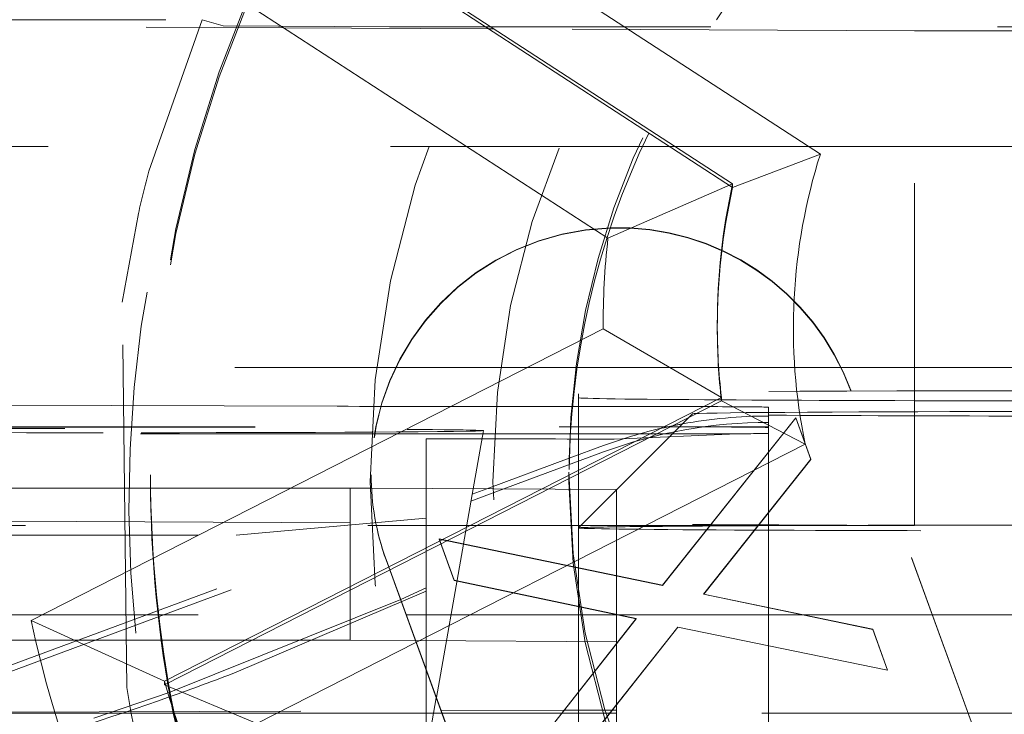
# Model space of a CAD drawing. Units: millimetres. Extents: x 1295 to 1894, y 72 to 806.
# Drawn here: x 1409 to 1412, y 200 to 201 of the extents above; entities that cross this region are included whole.
import ezdxf

# ---------------------------------------------------------------- set-up
doc = ezdxf.new("R2010")
doc.units = ezdxf.units.MM
for name, pattern in [('_..__..__..__.._', [1.7999999999999998, 0.8999999999999999, -0.8999999999999999]), ('______..__..__..', [7.200000000000001, 2.7, -0.8999999999999999, 0.8999999999999999, -0.8999999999999999, 0.8999999999999999, -0.8999999999999999]), ('________________', [0])]:
    doc.linetypes.add(name, pattern=pattern)
doc.layers.add('Ansichten', color=7, linetype='Continuous')
doc.layers.add('Maße', color=7, linetype='Continuous')
doc.dimstyles.get("Standard").update_dxf_attribs({"dimtxt": 0.18, "dimasz": 0.18, "dimexe": 0.18, "dimexo": 0.0625, "dimgap": 0.09, "dimtad": 0, "dimtih": 1, "dimtoh": 1, "dimdec": 4, "dimzin": 0, "dimdsep": 46, "dimtxsty": 'Standard', "dimcen": 0.09, "dimadec": 0, "dimazin": 0, "dimtfac": 1, "dimtdec": 4, "dimtofl": 0, "dimtmove": 0, "dimatfit": 3, "dimfxl": 0, "dimtolj": 1, "dimtzin": 0, "dimarcsym": 0})

# ---------------------------------------------------------------- blocks, each defined once
blk = doc.blocks.new('*D23')
at = {"layer": 'Defpoints', "color": 0}
for p in [(1430.294666755209, 201.7520463240052), (1352.644375714097, 170.504469911706), (1587.5, 170.504469911706)]:
    blk.add_point(p, dxfattribs=at)
at = {"layer": 'Maße', "color": 0, "lineweight": -2}
for p, q in [((1430.232166755209, 201.7520463240052), (1346.464375714097, 201.7520463240052)), ((1346.644375714097, 189.7520463240052), (1346.644375714097, 182.504469911706)), ((1587.4375, 170.504469911706), (1346.464375714097, 170.504469911706))]:
    blk.add_line(p, q, dxfattribs=at)
at = {"layer": 'Maße', "color": 0}
for points in [[(1348.644375714097, 189.7520463240052), (1344.644375714097, 189.7520463240052), (1346.644375714097, 201.7520463240052)], [(1344.644375714097, 182.504469911706), (1348.644375714097, 182.504469911706), (1346.644375714097, 170.504469911706)]]:
    blk.add_solid(points, dxfattribs=at)
at = {"layer": 'Maße', "color": 0, "insert": (1340.554375714097, 186.1282581178556), "char_height": 12, "attachment_point": 5, "rotation": 90}
blk.add_mtext('\\A1;31', dxfattribs=at)
blk = doc.blocks.new('@725')
at = {"layer": 'Maße', "color": 253, "linetype": '________________', "lineweight": 9}
for p, q in [((1409.828999580415, 201.9502672650208), (1411.185992807159, 201.0690390473344)), ((1411.146048121544, 200.3068607067294), (1409.704373804452, 199.5723021951071))]:
    blk.add_line(p, q, dxfattribs=at)
at = {"layer": 'Maße', "color": 7, "linetype": '________________', "lineweight": 9}
for p, q in [((1409.576733816636, 201.8861311159413), (1410.955269553507, 200.9909132427208)), ((1410.627525954734, 200.8477054534634), (1409.21148344014, 201.7672801401391)), ((1411.185992807159, 201.0690390473344), (1410.955269553507, 200.9815077113669)), ((1410.627525954734, 200.8477054534634), (1410.955269553507, 200.9909132427208)), ((1410.955269553507, 200.9815077113669), (1410.955269553507, 200.9909132427208)), ((1409.110640463645, 199.8431109720958), (1410.615048949234, 200.6096336498915)), ((1410.615048949234, 200.6096336498915), (1410.925854116067, 200.4296418507545)), ((1410.925854116067, 200.4296418507545), (1409.461292961396, 199.6834220914088)), ((1409.46372693755, 199.6752567138675), (1410.925854116067, 200.4202363194006)), ((1410.925854116067, 200.4202363194006), (1410.925854116067, 200.4296418507545)), ((1411.146048121544, 200.3068607067294), (1410.925854116067, 200.4202363194006)), ((1409.110640463645, 199.8431109720957), (1409.461292961396, 199.6834220914088)), ((1409.704373804452, 199.5723021951071), (1409.461292961396, 199.6740165600549))]:
    blk.add_line(p, q, dxfattribs=at)
at = {"layer": 'Maße', "color": 212, "linetype": '_..__..__..__.._', "lineweight": 9}
for p, q in [((1410.955269553507, 200.9815077113669), (1409.576733816636, 201.8767255845876)), ((1408.565360448183, 201.4222477853649), (1409.560706523182, 201.4222477853649)), ((1410.313728163576, 201.3981231848123), (1409.05, 201.4039899892074)), ((1409.560706523182, 201.4222477853649), (1409.420399473923, 201.0244669736901)), ((1409.615513850103, 201.4061644320775), (1409.560706523182, 201.4222477853649)), ((1409.615513850103, 201.4061644320775), (1410.053277219959, 201.4039899892074)), ((1410.304693938766, 201.4039899892074), (1410.053277219959, 201.4039899892074)), ((1410.319177408638, 201.4039899892074), (1410.304693938766, 201.4039899892074)), ((1410.898366080001, 201.4039899892074), (1410.319177408638, 201.4039899892074)), ((1414.351633919999, 201.4039899892074), (1410.898366080001, 201.4039899892074)), ((1410.328315919376, 201.3980554617748), (1410.313728163576, 201.3981231848123)), ((1411.433507185189, 201.3929246582028), (1410.328315919376, 201.3980554617748)), ((1411.433507185189, 200.0929445551071), (1411.433507185189, 201.3929246582028)), ((1411.433507185189, 201.3929246582028), (1414.47189567981, 201.3929246582028)), ((1408.256209481194, 201.0893712468841), (1410.718586088452, 201.0893712468841)), ((1410.718586088452, 201.0893712468841), (1410.789171732113, 201.0893712468841)), ((1410.789171732113, 201.0893712468841), (1410.803655201984, 201.0893712468841)), ((1410.803655201984, 201.0893712468841), (1412.424632686007, 201.0893712468841)), ((1409.393047000798, 200.9127617952641), (1409.350328783679, 200.6802549084134)), ((1409.362298967175, 199.667431376478), (1409.350328783679, 200.6802549084133)), ((1410.915, 200.6220012342763), (1410.915, 200.6125957029224)), ((1410.546466963284, 200.5082068132369), (1408.8, 200.5082068132369)), ((1410.918189340865, 200.5082068132369), (1410.546466963284, 200.5082068132369)), ((1410.918790624411, 200.5082068132369), (1410.918189340865, 200.5082068132369)), ((1411.729507025438, 200.5082068132369), (1410.918790624411, 200.5082068132369)), ((1411.733837026823, 199.1625960961124), (1411.265853747563, 200.4483499093984)), ((1411.733319126646, 199.1629124602737), (1411.265853747563, 200.4472433762979)), ((1410.55, 200.4387451042764), (1410.55, 200.1879636256238)), ((1409.916025403784, 200.4062903478895), (1408.8, 200.4098552521199)), ((1410.75, 200.4055491112628), (1410.416025403784, 200.4055491112628)), ((1411.05, 200.4038893116121), (1411.05, 200.2863306836714)), ((1410.850016836356, 200.3865664752826), (1410.65, 200.1865557616138)), ((1410.771070970083, 199.9358008813347), (1411.121431547006, 200.376098629517)), ((1410.771070970083, 199.9352476147844), (1411.121431547006, 200.3755453629669)), ((1411.121431547006, 200.376098629517), (1411.161095008544, 200.267326255876)), ((1411.121431547006, 200.376098629517), (1411.121431547006, 200.3755453629669)), ((1411.121431547006, 200.3755453629669), (1411.161095008544, 200.2667729893257)), ((1408.8, 200.35077790721), (1410.5299262468, 200.352465550951)), ((1408.8, 200.3524355224411), (1410.499145397583, 200.3524355224411)), ((1410.273060634313, 200.1894958384987), (1410.299999524129, 200.3422714635351)), ((1410.499145397583, 200.3524355224411), (1410.529924186533, 200.3524355224411)), ((1410.529924186533, 200.3524355224411), (1410.776197962258, 200.3524355224411)), ((1410.5299262468, 200.352465550951), (1410.580540728934, 200.3525149283243)), ((1410.776197962258, 200.3524355224411), (1410.785904630338, 200.3524355224411)), ((1410.785904630338, 200.3524355224411), (1410.815884838704, 200.3524355224411)), ((1410.815884838704, 200.3524355224411), (1411.05, 200.3524355224411)), ((1410.298536166515, 200.3339724810693), (1408.8, 200.3339724810692)), ((1410.150000000002, 200.1901766918248), (1410.150000000002, 200.3209754280931)), ((1410.797421232146, 200.3339724810693), (1410.298536166515, 200.3339724810693)), ((1410.644071640895, 200.3200573421349), (1410.967445944605, 200.3339724810695)), ((1410.967445944606, 200.3339724810693), (1410.797421232146, 200.3339724810693)), ((1410.52588077397, 200.2695252783269), (1410.615972222222, 200.3028819057344)), ((1410.309192857496, 200.189295930994), (1410.52588077397, 200.2695252783269)), ((1410.353361645201, 200.1890515598659), (1410.615972222222, 200.2862839092276)), ((1411.161095008544, 200.267326255876), (1410.879043726493, 199.9127643749465)), ((1411.161095008544, 200.2667729893257), (1410.879421450519, 199.9126859388606)), ((1411.05, 200.2863306836714), (1411.05, 200.2857774171212)), ((1411.05, 200.2857774171212), (1411.05, 199.8772645389725)), ((1411.161095008544, 200.267326255876), (1411.161095008544, 200.2667729893257)), ((1409.425, 200.2258623843142), (1409.425, 200.213137253659)), ((1410.005053544052, 200.2260402188078), (1410.005053544052, 200.2249336857073)), ((1410.525, 200.2330548494671), (1410.525, 200.2087111212572)), ((1408.95, 200.1912832249253), (1409.425074627932, 200.1912832249253)), ((1409.425074627932, 200.1912832249253), (1409.425186842153, 200.1912832249253)), ((1409.425186842153, 200.1912832249253), (1409.95, 200.1912832249253)), ((1409.95, 200.1912832249253), (1409.95, 199.7912893470496)), ((1409.95, 200.1912832249253), (1410.006000171666, 200.1909733947073)), ((1410.006000171666, 200.1909733947073), (1410.65, 200.1874103590736)), ((1410.150000000002, 199.7131984159166), (1410.150000000002, 200.1901766918248)), ((1410.247508446882, 200.044584469372), (1410.273060634313, 200.1894958384987)), ((1410.267368064472, 200.1572121801303), (1410.353361645201, 200.1890515598659)), ((1410.270499206982, 200.1749694914901), (1410.309192857496, 200.189295930994)), ((1410.55, 200.1879636256238), (1410.55, 199.9817340646142)), ((1410.65, 200.1865557616138), (1410.550021428089, 200.0865802501326)), ((1410.65, 199.9609564911216), (1410.65, 200.1874103590736)), ((1408.755226409375, 199.613935218969), (1410.270499206982, 200.1749694914901)), ((1408.793009000399, 199.6113263394729), (1410.267368064472, 200.1572121801303)), ((1410.150000000002, 200.1118106725869), (1409.650000000003, 200.0673783108904)), ((1410.896115779941, 200.0929445551071), (1407.45, 200.0929445551071)), ((1409.05, 200.1040098861115), (1410.898093687673, 200.0954301895583)), ((1410.896556033812, 200.0929445551071), (1410.896115779941, 200.0929445551071)), ((1411.433507185189, 200.0929445551071), (1410.896556033812, 200.0929445551071)), ((1410.898093687673, 200.0954301895583), (1410.898532321157, 200.095428153221)), ((1410.898532321157, 200.095428153221), (1411.433507185189, 200.0929445551071)), ((1408.65, 200.0673783108903), (1409.650000000003, 200.0673783108903)), ((1410.223595008544, 199.9490218328269), (1410.183931547005, 200.057794206468)), ((1410.183931547005, 200.057794206468), (1410.771070970083, 199.9358008813347)), ((1410.183931547005, 200.057794206468), (1410.183931547005, 200.0572409399177)), ((1410.223595008544, 199.9484685662767), (1410.183931547005, 200.0572409399177)), ((1410.183931547005, 200.0572409399177), (1410.771070970083, 199.9352476147844)), ((1410.17632294833, 199.6408778166805), (1410.247414337414, 200.0440507564855)), ((1410.247414337414, 200.0440507564855), (1410.247508446882, 200.044584469372)), ((1410.044253340541, 200.0037305282171), (1410.464907460409, 198.8480105214057)), ((1410.044253340541, 200.0026239951166), (1410.464567715532, 198.8478374153944)), ((1410.55, 199.9817340646142), (1410.55, 199.9811807980639)), ((1410.55, 199.9811807980639), (1410.55, 199.6553923023361)), ((1410.65, 199.9604032245714), (1410.65, 199.9609564911216)), ((1410.65, 199.787416481198), (1410.65, 199.9604032245714)), ((1410.150000000002, 199.9286816551762), (1410.082736107342, 199.8980473311738)), ((1410.701960393159, 199.84826215706), (1410.223595008544, 199.9490218328269)), ((1410.223595008544, 199.9490218328269), (1410.223595008544, 199.9484685662767)), ((1410.701586525162, 199.8477876395568), (1410.223595008544, 199.9484685662767)), ((1410.771070970083, 199.9358008813347), (1410.771070970083, 199.9352476147844)), ((1409.650000000003, 199.7070607883572), (1410.150000000002, 199.9201469394382)), ((1410.879043726493, 199.9127643749465), (1411.323755264954, 199.8204180319474)), ((1410.879043726493, 199.9127643749465), (1410.879043726493, 199.9122111083963)), ((1410.879421450519, 199.9126859388606), (1410.879043726493, 199.9122111083963)), ((1410.879043726493, 199.9122111083963), (1411.323755264954, 199.8198647653971)), ((1410.082736107342, 199.8980473311738), (1409.474303581786, 199.6538338144336)), ((1411.05, 199.8772645389725), (1411.05, 199.8767112724221)), ((1411.05, 199.8767112724221), (1411.05, 199.5992880161828)), ((1408.65, 199.8582167616889), (1410.09681407958, 199.8582167616889)), ((1410.09681407958, 199.8582167616889), (1410.097216830856, 199.8582167616889)), ((1410.097216830856, 199.8582167616889), (1410.65, 199.8582167616889)), ((1410.399877059826, 199.4648545637837), (1410.701960393159, 199.84826215706)), ((1410.399877059826, 199.4643012972335), (1410.701960393159, 199.8477088905097)), ((1410.65, 199.8582167616889), (1411.139063866031, 199.8582167616889)), ((1410.701960393159, 199.8477088905097), (1410.701586525162, 199.8477876395568)), ((1410.701960393159, 199.84826215706), (1410.701960393159, 199.8477088905097)), ((1411.139063866031, 199.8582167616889), (1411.14172822729, 199.8582167616889)), ((1411.14172822729, 199.8582167616889), (1411.760165196395, 199.8582167616889)), ((1410.811135072647, 199.8258266030124), (1410.439340200852, 199.3560821901427)), ((1410.811135072647, 199.8252733364623), (1410.439340200852, 199.3555289235924)), ((1411.362817764954, 199.7128475629875), (1410.811135072647, 199.8258266030124)), ((1410.811135072647, 199.8258266030124), (1410.811135072647, 199.8252733364623)), ((1411.362817764954, 199.7122942964372), (1410.811135072647, 199.8252733364623)), ((1411.323755264954, 199.8204180319474), (1411.362817764954, 199.7128475629875)), ((1411.323755264954, 199.8204180319474), (1411.323755264954, 199.8198647653971)), ((1411.323755264954, 199.8198647653971), (1411.362817764954, 199.7122942964372)), ((1408.95, 199.7912893470496), (1409.452928295856, 199.7912893470496)), ((1409.452928295856, 199.7912893470496), (1409.454646629441, 199.7912893470496)), ((1409.454646629441, 199.7912893470496), (1409.95, 199.7912893470496)), ((1410.121519437564, 199.7903403873744), (1409.95, 199.7912893470496)), ((1410.121923001519, 199.79033815459), (1410.121519437564, 199.7903403873744)), ((1410.65, 199.787416481198), (1410.121923001519, 199.79033815459)), ((1410.65, 199.787416481198), (1410.65, 199.782313436662)), ((1410.65, 199.782313436662), (1410.65, 199.7817601701119)), ((1410.65, 199.7817601701119), (1410.65, 199.2745383891381)), ((1410.150000000002, 199.7120918828161), (1410.150000000002, 199.7131984159166)), ((1410.150000000002, 199.5992880161828), (1410.150000000002, 199.7120918828161)), ((1411.362817764954, 199.7128475629875), (1411.362817764954, 199.7122942964372)), ((1409.461292961396, 199.6740165600549), (1409.461292961396, 199.6834220914088)), ((1409.461292961396, 199.6740165600549), (1409.46372693755, 199.6752567138675)), ((1409.474303581786, 199.6538338144336), (1409.276198063922, 199.5865168023605)), ((1410.168989428648, 199.5992880161828), (1410.176191509675, 199.6401324027895)), ((1410.176191509675, 199.6401324027895), (1410.17632294833, 199.6408778166805)), ((1410.55, 199.6553923023361), (1410.55, 199.6548390357858)), ((1410.55, 199.6548390357858), (1410.55, 199.5992880161828)), ((1408.920035887562, 199.6023636542167), (1410.188463691902, 199.6064153752889)), ((1409.484430373488, 199.5992880161826), (1408.92168632387, 199.5992880161828)), ((1409.486944464587, 199.5992880161826), (1409.484430373488, 199.5992880161826)), ((1410.191057878171, 199.5992880161828), (1409.486944464587, 199.5992880161826)), ((1410.111726403747, 199.2745383891381), (1410.168989428648, 199.5992880161828)), ((1410.150000000002, 199.5029834789746), (1410.150000000002, 199.5992880161828)), ((1410.188463691902, 199.6064153752889), (1410.188865975466, 199.6064166602976)), ((1410.188865975466, 199.6064166602976), (1410.512226356721, 199.6074495658096)), ((1410.191460629447, 199.5992880161828), (1410.191057878171, 199.5992880161828)), ((1410.505795946474, 199.5992880161828), (1410.191460629447, 199.5992880161828)), ((1410.506231860125, 199.5992880161828), (1410.505795946474, 199.5992880161828)), ((1410.65, 199.5992880161828), (1410.506231860125, 199.5992880161828)), ((1410.512226356721, 199.6074495658096), (1410.512663370225, 199.6074509617557)), ((1410.512663370225, 199.6074509617557), (1410.65, 199.607889654218)), ((1410.55, 199.5992880161828), (1410.55, 199.2745383891381)), ((1411.931947336796, 199.5992880161826), (1410.65, 199.5992880161828)), ((1411.05, 199.5992880161828), (1411.05, 199.2745383891381))]:
    blk.add_line(p, q, dxfattribs=at)
at = {"layer": 'Maße', "color": 212, "linetype": '_..__..__..__.._', "lineweight": 9, "extrusion": (0, 0, -1)}
blk.add_lwpolyline([(-1409.387827943213, 199.5306316699244), (-1409.374360062523, 199.5988561803424), (-1409.362300810548, 199.6674319059829)], dxfattribs=at)
at = {"layer": 'Maße', "color": 7, "linetype": '________________', "lineweight": 9}
for centre, major_axis, ratio, start_param, end_param in [((1412.625, 200.6181283684247), (-5.250000000000199, 0), 0.9999846946890939, 4.547990989983298, 6.283185307179586), ((1412.625, 200.6218486809239), (-4.900000000000126, 0), 0.9999846946890938, 3.141592653589793, 5.562213415636107), ((1412.625, 200.6220012342763), (-1.7100000000001, 0), 0.9999846946890938, 6.065734343629845, 6.283185307179586), ((1412.625, 200.6218486809239), (-4.900000000000126, 0), 0.9999846946890938, 0, 3.141592653589793), ((1412.625, 200.6181283684247), (-4.900000000000126, 0), 0.9999846946890938, 0, 3.141592653589793), ((1412.625, 200.6220012342763), (-1.7100000000001, 0), 0.9999846946890938, 0, 0.1127312084300807), ((1412.625, 200.6220012342763), (-3.30000000000008, 0), 0.9999846946890938, 0.2884037610454827, 0.6540740350312828)]:
    blk.add_ellipse(centre, major_axis=major_axis, ratio=ratio, start_param=start_param, end_param=end_param, dxfattribs=at)
at = {"layer": 'Maße', "color": 212, "linetype": '_..__..__..__.._', "lineweight": 9}
for centre, major_axis, ratio, start_param, end_param in [((1412.625, 200.2325015829169), (-5.250000000000199, 0), 0.9999846946890939, 4.136430327226689, 6.283185307179586), ((1412.625, 200.6095527368962), (-4.60000000000016, 0), 0.9999846946890938, 3.141592653589793, 5.690921583740042), ((1412.625, 200.6095527368962), (-4.495000000000138, 0), 0.9999846946890936, 2.950607229933368, 5.690540673957384), ((1412.625, 200.6153620356735), (-4.60000000000016, 0), 0.9999846946890938, 3.141592653589793, 6.283185307179586), ((1412.625, 200.6137022360229), (-4.425000000000123, 0), 0.9999846946890939, 3.141592653589793, 6.283185307179586), ((1412.625, 200.6081695705206), (-4.425000000000123, 0), 0.9999846946890939, 3.141592653589793, 6.283185307179586), ((1412.625, 200.2408005811703), (-4.425000000000123, 0), 0.9999846946890939, 3.183115840552029, 5.690276689866266), ((1412.625, 200.2380342484191), (-4.136324865405383, 0), 0.9999846946890936, 2.274612266221189, 5.68909362223973), ((1412.625, 200.2258623843142), (-3.200000000000092, 0), 0.9999846946890939, 4.13643032722678, 6.283185307179586), ((1412.625, 200.213137253659), (-3.200000000000092, 0), 0.9999846946890939, 4.13643032722678, 6.283185307179586), ((1412.625, 200.2087111212572), (-2.09999999999999, 0), 0.9999846946890937, 4.380764759507578, 5.831963540680904), ((1412.625, 200.2330548494671), (-2.099999999999991, 0), 0.9999846946890937, 4.136430327226364, 6.283185307179586), ((1412.625, 200.2380342484191), (-4.136324865405383, -2.271865458717002e-12), 0.9999846946890936, 5.725359685802468, 7.15016572062612), ((1412.625, 200.2087111212572), (-2.09999999999999, 0), 0.9999846946890937, 5.831963540680639, 6.283185307179586), ((1412.65, 200.1744799832043), (-3.339583740234353, -1.620779987129734e-12), 0.9999846946890938, 6.025831150259377, 6.060270347153228), ((1410.655053544052, 200.2249336857073), (-0.6500000000000394, -2.70043215577104e-12), 0.9999846946890938, 3.490658503984456, 4.74576970767022), ((1410.655053544052, 200.2260402188078), (-0.6500000000000394, 0), 0.9999846946890938, 3.490658503988083, 4.745193320967111), ((1410.655053544052, 200.2260402188078), (-0.6500000000000394, 0), 0.9999846946890938, 4.745193320967624, 6.283185307179586), ((1410.655053544052, 200.2249336857073), (-0.6500000000000394, 0), 0.9999846946890937, 4.74576970767432, 6.283185307179586), ((1412.625, 200.6137022360229), (-4.900000000000126, 0), 0.9999846946890938, 0, 3.141592653589793), ((1412.625, 200.6153620356735), (-4.60000000000016, 0), 0.9999846946890938, 0, 2.549328930150244), ((1412.625, 200.6095527368962), (-4.60000000000016, 0), 0.9999846946890938, 0, 2.549328930150244), ((1412.625, 200.6137022360229), (-4.425000000000123, 0), 0.9999846946890939, 0, 0.9948376736367083), ((1412.625, 200.6081695705206), (-4.425000000000123, 0), 0.9999846946890939, 0, 0.9948376736367083), ((1412.625, 200.6137022360229), (-4.425000000000123, 0), 0.9999846946890939, 0.9948376736367336, 3.141592653589817), ((1412.15, 200.4387451042764), (1.600000000000046, 0), 0.005532665502263947, 0, 3.141592653589771), ((1412.15, 200.4287863063723), (1.600000000000046, 0), 0.005532665502263947, 3.141592653589771, 3.840894971637682), ((1412.15, 200.4287863063723), (1.600000000000046, 0), 0.005532665502274606, 3.840894971635464, 4.43392861624157), ((1410.75, 200.4038893116121), (0.299999999999967, 0), 0.005532665502263947, 0, 1.570796326794897), ((1411.245800090256, 203.9275688354033), (-40.60000000000566, 0), 0.0888647233930088, 1.543802898802995, 1.555974886383136), ((1412.625, 200.2258623843142), (-3.200000000000092, -5.016596574753368e-12), 0.9999846946890939, 0, 0.197080809108314), ((1412.625, 200.213137253659), (-3.200000000000092, 0), 0.9999846946890939, 0, 0.1930272758385728), ((1412.625, 200.213137253659), (-3.200000000000092, 0), 0.9999846946890939, 0.1930272758387118, 3.141592653589931), ((1412.625, 200.2258623843142), (-3.200000000000092, 0), 0.9999846946890939, 0.1970808091097014, 3.14159265358962), ((1410.655053544052, 200.2260402188078), (-0.6500000000000394, 0), 0.9999846946890938, 0, 0.3490658503988802), ((1410.655053544052, 200.2249336857073), (-0.6500000000000394, 0), 0.9999846946890938, 0, 0.3490658503988802), ((1412.625, 200.2330548494671), (-2.099999999999991, 0), 0.9999846946890937, 0, 3.141592653589793), ((1412.625, 200.2087111212572), (-2.099999999999991, 0), 0.9999846946890937, 0, 3.141592653589793), ((1411.949999999998, 200.0865373949341), (1.399999999999846, 0), 0.005532665502272163, 2.76134144689298, 3.141592653593303), ((1411.949999999998, 200.0865373949341), (1.399999999999846, 0), 0.005532665502264169, 3.141592653587363, 4.71238898038469), ((1411.949999999998, 200.0865373949341), (1.399999999999846, 0), 0.005532665502281933, 2.424199110530861, 2.761341446893727), ((1411.949999999998, 200.0865373949341), (1.399999999999846, 0), 0.005532665502231307, 1.748202738537803, 2.424199110534395), ((1412.625, 200.6095527368962), (-4.495000000000138, 0), 0.9999846946890936, 0.1909854236564176, 1.569875993996515)]:
    blk.add_ellipse(centre, major_axis=major_axis, ratio=ratio, start_param=start_param, end_param=end_param, dxfattribs=at)
for centre, major_axis, ratio in [((1412.625, 200.6070630374201), (-4.225000000000145, 0), 0.9999846946890938), ((1412.625, 200.2269689174146), (-4.250000000000087, 0), 0.999984694689094), ((1412.625, 200.2076045881567), (-2.622649730810389, 0), 0.9999846946890938), ((1412.625, 200.2076045881567), (-2.300000000000191, 0), 0.9999846946890938)]:
    blk.add_ellipse(centre, major_axis=major_axis, ratio=ratio, dxfattribs=at)
at = {"layer": 'Maße', "color": 7, "linetype": '________________', "lineweight": 9}
blk.add_ellipse((1412.625, 200.6236610339269), major_axis=(-4.000000000000004, 0), ratio=0.9999846946890938, dxfattribs=at)
at = {"layer": 'Maße', "color": 212, "linetype": '_..__..__..__.._', "lineweight": 9, "extrusion": (0, 0, -1)}
for centre, major_axis, ratio, start_param, end_param in [((1412.65, 200.1561835637161), (3.281860172816176, 0), 0.9999846946890938, 1.938832037139659, 3.532342181260227), ((1412.625, 200.6125957029224), (1.709999999999878, 0), 0.9999846946890938, 3.028861445159533, 3.141592653589599), ((1410.416025403784, 200.411081776765), (-0.9999999999998899, 0), 0.005532665502183469, 4.71238898038469, 5.235987755981374), ((1411.949999999998, 200.3865328033409), (-1.100000000000101, 0), 0.005532665502264293, 0.005532778410581239, 1.347318256398891), ((1411.05, 199.1306712481412), (1.249999999999973, 0), 0.9999846946890937, 4.530092526972736, 4.712388980385134), ((1411.949999999998, 200.3865328033409), (-1.100000000000101, 0), 0.005532665502399071, 4.71238898038469, 6.288718085590577), ((1409.300000000001, 200.3422768610549), (-0.9999999999998899, 0), 0.005532665502264071, 6.282209733890024, 9.425753534056101), ((1409.300000000001, 200.3422768610549), (-0.9999999999998898, 0), 0.005532665502183913, 4.71238898038469, 6.282209733881341), ((1409.300000000001, 200.3422768610549), (-0.9999999999998899, 0), 0.005532665502264071, 3.142568226879208, 4.712388980384801), ((1410.650000000001, 200.3503354835718), (-0.3999999999999559, 0), 0.005532665501957209, 1.396263401594118, 1.99818634257482), ((1411.05, 199.1140732516344), (1.249999999999973, -2.564480307819824e-12), 0.9999846946890939, 4.357781576355791, 4.712388980382647), ((1411.05, 199.1306712481412), (1.249999999999973, 0), 0.9999846946890937, 4.357781576358552, 4.499508432755864), ((1411.05, 199.1306712481412), (1.249999999999973, 0), 0.9999846946890939, 4.499508432754884, 4.530092526972027), ((1410.650000000001, 200.3503354835718), (-0.3999999999999559, 0), 0.0055326655023107, 1.998186342577087, 3.141592653593543), ((1410.650000000001, 200.3353189558171), (-0.3999999999999559, 0), 0.005532665502264293, 3.141592653589771, 3.795661407177263), ((1406.799873847448, 207.1820236982731), (8.000000000000007, -3.841486268579289e-11), 0.9999846946890942, 1.206527953544044, 1.229680297134646), ((1412.625, 200.6125957029224), (3.299999999999859, 0), 0.9999846946890938, 2.487518618558469, 2.853188892544277), ((1406.799873847448, 207.1820236982731), (8.000000000000007, 1.388677893495314e-12), 0.9999846946890938, 1.229680297139629, 1.294445330391104)]:
    blk.add_ellipse(centre, major_axis=major_axis, ratio=ratio, start_param=start_param, end_param=end_param, dxfattribs=at)
at = {"layer": 'Maße', "color": 253, "linetype": '________________', "lineweight": 9}
blk.add_ellipse((1412.625, 200.611489169822), major_axis=(-1.510000000000122, 0), ratio=0.9999846946890938, start_param=5.975327556889656, end_param=6.486323302349271, dxfattribs=at)
at = {"layer": 'Maße', "color": 7, "linetype": '________________', "lineweight": 9, "extrusion": (0, 0, -1)}
for centre, major_axis, ratio, start_param, end_param in [((1412.625, 200.6125957029224), (1.709999999999878, 0), 0.9999846946890938, 3.141592653589793, 3.359043617139533), ((1412.625, 200.6236610339269), (2.009999999999845, 0), 0.9999846946890939, 3.13461369209538, 3.253291370204145), ((1412.625, 200.6236610339269), (3.599999999999826, 0), 0.9999846946890938, 2.417673500409098, 2.923034010693258)]:
    blk.add_ellipse(centre, major_axis=major_axis, ratio=ratio, start_param=start_param, end_param=end_param, dxfattribs=at)

msp = doc.modelspace()

# ---------------------------------------------------------------- block references
at = {"layer": 'Ansichten', "color": 7, "linetype": '______..__..__..', "lineweight": 9}
msp.add_blockref('@725', (0, 0), dxfattribs=at)

# ---------------------------------------------------------------- dimensions: what is measured, and where the dimension line sits
at = {"layer": 'Maße', "color": 5}
dim = msp.add_linear_dim(base=(1346.644375714097, 170.504469911706), p1=(1430.294666755209, 201.7520463240052), p2=(1587.5, 170.504469911706), angle=270, dimstyle='Standard', override={"dimtxt": 12, "dimasz": 12, "dimtad": 1, "dimjust": 0, "dimtih": 0, "dimtoh": 0, "dimdec": 0, "dimlfac": 1, "dimzin": 8, "dimsah": 1, "dimse1": 0, "dimse2": 0, "dimsd1": 0, "dimsd2": 0, "dimadec": 2, "dimazin": 2, "dimtol": 0, "dimtp": 0, "dimtm": 0, "dimtfac": 0.5, "dimtzin": 8}, dxfattribs=at)
dim.commit()
dim.dimension.update_dxf_attribs({"geometry": '*D23', "text_midpoint": (1346.644375714097, 186.1282581178556), "dimtype": 160})

doc.saveas('drawing.dxf')
